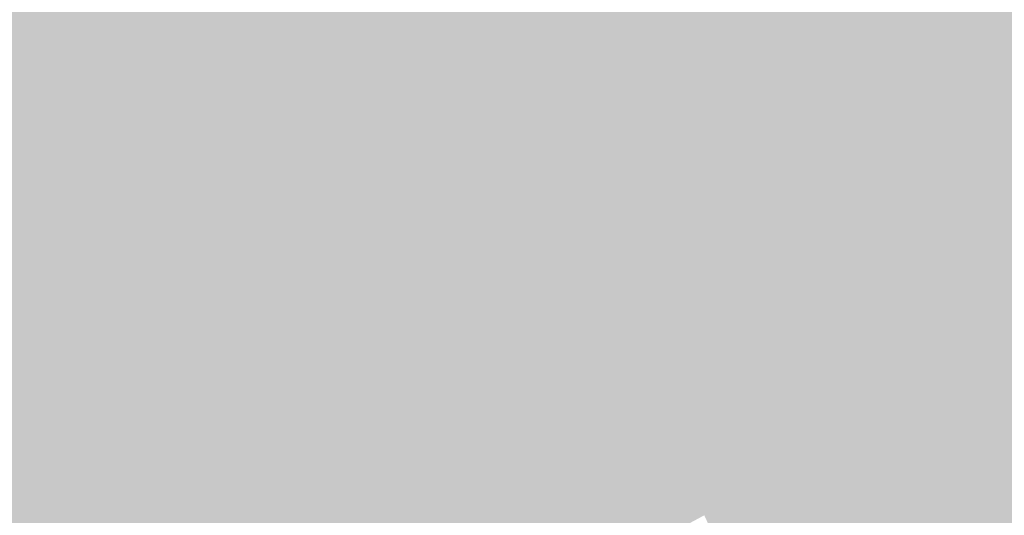
# Model space of a CAD drawing. Extents: x -599112 to -596650, y -1163465 to -1160254.
# Drawn here: x -597374 to -597337, y -1162978 to -1162959 of the extents above; entities that cross this region are included whole.
import ezdxf

# ---------------------------------------------------------------- set-up
doc = ezdxf.new("R2010")
doc.units = 0
doc.header["$MEASUREMENT"] = 0
doc.layers.add('20', color=7, linetype='Continuous', lineweight=0)

msp = doc.modelspace()

# ---------------------------------------------------------------- linework, layer by layer
at = {"layer": '20', "color": 92, "linetype": 'Continuous', "lineweight": 0, "extrusion": (0.0117805020070002, 0.003617037671037188, 0.9999240655224524)}
msp.add_solid([(-597333.4388241284, -1162911.924199663, -11045.77691094024), (-597357.5411571435, -1162927.424301056, -11045.77691094024), (-597356.410175306, -1162906.224162376, -11045.77691094024)], dxfattribs=at)
at = {"layer": '20', "color": 92, "linetype": 'Continuous', "lineweight": 0, "extrusion": (0.01515857068695575, -0.00163619831880236, 0.9998837635394378)}
msp.add_solid([(-597306.9244641245, -1162957.205693397, -6954.529732592078), (-597307.5841760715, -1162971.875713034, -6954.529732592078), (-597331.0268490027, -1162972.705714145, -6954.529732592078)], dxfattribs=at)
at = {"layer": '20', "color": 92, "linetype": 'Continuous', "lineweight": 0, "extrusion": (-0.01789422593990551, -0.0001491185498797033, 0.9998398744007312)}
msp.add_solid([(1157940.624246752, -606942.7208642211, 11060.90441720442), (1157925.96025591, -606941.9385161069, 11060.90441720442), (1157928.533624892, -606939.1444157001, 11060.90441720442)], dxfattribs=at)
at = {"layer": '20', "color": 92, "linetype": 'Continuous', "lineweight": 0, "extrusion": (0.02098295789423496, -0.01129518188092579, 0.9997160268517684)}
msp.add_solid([(-1307155.598555643, -25218.80799177312, 799.1054022373846), (-1307169.392467, -25215.87050960958, 799.1054022373846), (-1307157.073329556, -25213.18481163157, 799.1054022373846)], dxfattribs=at)
at = {"layer": '20', "color": 92, "linetype": 'Continuous', "lineweight": 0, "extrusion": (0.002609574292355639, -0.002707958172706823, 0.9999929285172708)}
msp.add_solid([(-597370.052775076, -1162969.121066552, 1788.428411218691), (-597311.8027333338, -1162946.960985302, 1788.428411218691), (-597310.8887103499, -1162949.772995612, 1788.428411218691)], dxfattribs=at)
at = {"layer": '20', "color": 92, "linetype": 'Continuous', "lineweight": 0, "extrusion": (-0.01036514016718054, 0.0313952670774597, 0.9994533010973798)}
msp.add_solid([(931833.464798549, 916556.3543274953, -30121.97054889855), (931791.2420796682, 916563.1294676637, -30121.97054889855), (931853.5027690353, 916565.9121145187, -30121.97054889855)], dxfattribs=at)
at = {"layer": '20', "color": 92, "linetype": 'Continuous', "lineweight": 0, "extrusion": (-0.01233104667615259, 0.01696978493515359, 0.9997799616351215)}
msp.add_solid([(1166881.89410218, 589517.5129340158, -12170.98360582633), (1166894.895866751, 589523.4242118848, -12170.98360582633), (1166895.59684442, 589520.8499457161, -12170.98360582633)], dxfattribs=at)
at = {"layer": '20', "color": 92, "linetype": 'Continuous', "lineweight": 0, "extrusion": (0.02404761212794059, -0.003656476821904865, 0.9997041274938276)}
msp.add_solid([(-1239531.419181607, 415639.1929690649, -9915.029550483476), (-1239531.972227979, 415637.7540615937, -9915.029550483476), (-1239544.76088609, 415644.2908126774, -9915.029550483476)], dxfattribs=at)
at = {"layer": '20', "color": 92, "linetype": 'Continuous', "lineweight": 0, "extrusion": (0.02417757007320693, -0.003749950010890818, 0.9997006466839317)}
msp.add_solid([(-1240777.633858294, 411950.0809964001, -9883.957728857094), (-1240764.8257926, 411943.5823546823, -9883.957728857094), (-1240765.279706433, 411942.1109641044, -9883.957728857094)], dxfattribs=at)
at = {"layer": '20', "color": 92, "linetype": 'Continuous', "lineweight": 0, "extrusion": (0.02185405080911895, -0.001683386014098787, 0.9997597544784247)}
msp.add_solid([(-1205404.463582195, 506172.8790765018, -10899.27519786262), (-1205392.758917139, 506163.9825997325, -10899.27519786262), (-1205393.231214523, 506162.5226650831, -10899.27519786262)], dxfattribs=at)
at = {"layer": '20', "color": 92, "linetype": 'Continuous', "lineweight": 0, "extrusion": (0.01156840163546391, -0.03010574620310872, 0.9994797727463797)}
msp.add_solid([(-974703.2058748113, -870855.0261498799, 28299.37535589208), (-974765.5363731501, -870854.7160904512, 28299.37535589208), (-974765.3728461561, -870851.8635437079, 28299.37535589208)], dxfattribs=at)
at = {"layer": '20', "color": 92, "linetype": 'Continuous', "lineweight": 0, "extrusion": (0.02076431288819564, -0.0005112048443675387, 0.9997842677197357)}
msp.add_solid([(-1177300.111955376, 568437.9957665518, -11611.49288731828), (-1177304.27414857, 568433.8071547514, -11611.49288731828), (-1177310.788112944, 568448.9246732031, -11611.49288731828)], dxfattribs=at)
at = {"layer": '20', "color": 92, "linetype": 'Continuous', "lineweight": 0, "extrusion": (0.008743717627538042, -0.02264406479267851, 0.9997053534575651)}
msp.add_solid([(-976150.648088662, -869469.7124239474, 21309.07378553031), (-976189.4077804231, -869457.7652738856, 21309.07378553031), (-976127.0778723517, -869458.1772445773, 21309.07378553031)], dxfattribs=at)
at = {"layer": '20', "color": 92, "linetype": 'Continuous', "lineweight": 0, "extrusion": (-0.01236852467746948, 0.03348551804626586, 0.9993626667423975)}
msp.add_solid([(963322.5451725936, 883389.9606360996, -31356.12209019998), (963302.5407015248, 883381.1082978062, -31356.12209019998), (963302.1857113842, 883381.1082978062, -31356.12209019998)], dxfattribs=at)
at = {"layer": '20', "color": 92, "linetype": 'Continuous', "lineweight": 0, "extrusion": (0.02086717674925226, -0.0007671421425838743, 0.9997819624435363)}
msp.add_solid([(-1184131.010294663, 554126.0759761895, -11375.29624934395), (-1184121.910633666, 554125.9801965893, -11375.29624934395), (-1184115.213785055, 554110.9427993848, -11375.29624934395)], dxfattribs=at)
at = {"layer": '20', "color": 92, "linetype": 'Continuous', "lineweight": 0, "extrusion": (0.01573080703876706, -0.01786800152276734, 0.9997165979573869)}
msp.add_solid([(-1216844.325474534, -478000.0820441918, 11580.51914725209), (-1216844.774458735, -478000.7541447702, 11580.51914725209), (-1216862.467255477, -477985.2118188998, 11580.51914725209)], dxfattribs=at)
at = {"layer": '20', "color": 92, "linetype": 'Continuous', "lineweight": 0, "extrusion": (0.0004487271150824517, 0.03287673968855149, 0.9994593131445759)}
msp.add_solid([(581446.1029263458, 1170376.64695387, -38304.47694891962), (581444.0003287332, 1170378.289299534, -38304.47694891962), (581445.0994310944, 1170378.289299534, -38304.47694891962)], dxfattribs=at)
at = {"layer": '20', "color": 92, "linetype": 'Continuous', "lineweight": 0, "extrusion": (-0.1318892771828518, -0.04586854236634197, 0.9902026536953797)}
msp.add_solid([(902201.786147532, -936937.9049014107, 132326.3998664934), (902200.9941454774, -936938.4061984734, 132326.3998664934), (902199.9007421103, -936938.2916162873, 132326.3998664934)], dxfattribs=at)
at = {"layer": '20', "color": 92, "linetype": 'Continuous', "lineweight": 0, "extrusion": (-0.04918929152272872, -0.02651467385585574, 0.9984374720881672)}
msp.add_solid([(740260.6489090205, -1075962.072756229, 60417.51910965171), (740260.3433177902, -1075962.072756229, 60417.51910965171), (740259.587458403, -1075961.786430214, 60417.51910965171)], dxfattribs=at)
at = {"layer": '20', "color": 92, "linetype": 'Continuous', "lineweight": 0, "extrusion": (0.01568895517422948, 0.01643609630950123, 0.9997418223839822)}
msp.add_solid([(-370863.4995708895, 1253402.667195742, -28288.75941071816), (-370880.5124238522, 1253386.383406746, -28288.75941071816), (-370888.2668830716, 1253393.821137395, -28288.75941071816)], dxfattribs=at)
at = {"layer": '20', "color": 92, "linetype": 'Continuous', "lineweight": 0, "extrusion": (0.01684872428654945, 0.01904008118911115, 0.9996767456524274)}
msp.add_solid([(-323331.8921175156, 1266406.839171341, -32009.94416878285), (-323332.0839028726, 1266407.271825217, -32009.94416878285), (-323306.8088290488, 1266414.744937634, -32009.94416878285)], dxfattribs=at)
at = {"layer": '20', "color": 92, "linetype": 'Continuous', "lineweight": 0, "extrusion": (0.008007074015107673, 0.0001082037036499568, 0.9999679370148201)}
msp.add_solid([(-597379.0972998737, -1162959.267070924, -4710.902186680437), (-597355.2175440219, -1162970.422070989, -4710.902186680437), (-597355.2115442143, -1162970.866070992, -4710.902186680437)], dxfattribs=at)
at = {"layer": '20', "color": 92, "linetype": 'Continuous', "lineweight": 0, "extrusion": (0.006829747333406999, -0.002316281047386512, 0.999973994358589)}
msp.add_solid([(-597360.1957202919, -1162977.240505171, -1187.991729456188), (-597374.9368067611, -1162993.507548809, -1187.991729456188), (-597384.0814608746, -1162965.641474056, -1187.991729456188)], dxfattribs=at)
at = {"layer": '20', "color": 92, "linetype": 'Continuous', "lineweight": 0, "extrusion": (0.03180329115584424, 0.01714303798386295, 0.9993471203342413)}
msp.add_solid([(-740270.0163090602, 1076965.254521261, -38737.25330566589), (-740260.343086443, 1076960.576889466, -38737.25330566589), (-740260.6486776734, 1076960.576889466, -38737.25330566589)], dxfattribs=at)
at = {"layer": '20', "color": 92, "linetype": 'Continuous', "lineweight": 0, "extrusion": (-0.2677848121037786, -0.2215010172496294, 0.9376719009141329)}
msp.add_solid([(515376.0533465045, -1126589.271498937, 417749.8641336198), (515375.7379895637, -1126589.271498937, 417749.8641336198), (515376.6534094032, -1126589.070072728, 417749.8641336198)], dxfattribs=at)
at = {"layer": '20', "color": 92, "linetype": 'Continuous', "lineweight": 0, "extrusion": (0.02029226678072727, 0.01678496141548543, 0.9996531843490424)}
msp.add_solid([(-515384.0108128727, 1201143.206729696, -31444.38918894783), (-515375.7373878625, 1201136.78931623, -31444.38918894783), (-515376.0527448031, 1201136.78931623, -31444.38918894783)], dxfattribs=at)
at = {"layer": '20', "color": 92, "linetype": 'Continuous', "lineweight": 0, "extrusion": (0.01215839102348892, 0.01515216571326702, 0.9998112748923758)}
msp.add_solid([(-597330.5965281047, -1162729.51478139, -24686.52552127804), (-597331.0087464872, -1162719.679652311, -24686.52552127804), (-597330.7607648226, -1162719.878675159, -24686.52552127804)], dxfattribs=at)
at = {"layer": '20', "color": 92, "linetype": 'Continuous', "lineweight": 0, "extrusion": (0.06402607860369527, 0.01730625691788865, 0.9977981533006189)}
msp.add_solid([(-966794.8242626834, 878210.7306128759, -58176.39055895071), (-966804.4256023611, 878212.9017794733, -58176.39055895071), (-966804.7248284585, 878213.278718119, -58176.39055895071)], dxfattribs=at)
at = {"layer": '20', "color": 92, "linetype": 'Continuous', "lineweight": 0, "extrusion": (-0.4628647736373612, -0.576836502171328, 0.6730645222327366)}
msp.add_solid([(261914.0498604191, -861989.0145634874, 947473.9816628483), (261913.741979293, -861989.1092113194, 947473.9816628483), (261913.4240091686, -861989.1092113192, 947473.9816628483)], dxfattribs=at)
at = {"layer": '20', "color": 92, "linetype": 'Continuous', "lineweight": 0, "extrusion": (-0.2439439235601797, -0.002932553876368641, 0.9697849051649687)}
msp.add_solid([(1155705.056745782, -592789.2953117872, 149327.8286111395), (1155695.677859752, -592789.742103506, 149327.8286111395), (1155695.824215177, -592789.4551730446, 149327.8286111395)], dxfattribs=at)
at = {"layer": '20', "color": 92, "linetype": 'Continuous', "lineweight": 0, "extrusion": (0.08056688756596231, 0.0162830135314607, 0.9966161949809303)}
msp.add_solid([(-1021573.058046138, 813171.6815400503, -66867.64524161792), (-1021582.353452674, 813173.0076408531, -66867.64524161792), (-1021582.534982241, 813173.4334530374, -66867.64524161792)], dxfattribs=at)
at = {"layer": '20', "color": 92, "linetype": 'Continuous', "lineweight": 0}
msp.add_solid([(-597372.2390000001, -1162960.595, 198.04), (-597371.14, -1162960.61, 198.04), (-597371.9450000001, -1162960.678, 198.04)], dxfattribs=at)
at = {"layer": '20', "color": 92, "linetype": 'Continuous', "lineweight": 0, "extrusion": (0.001202644540193158, 0.004259969811036301, 0.9999902031036699)}
msp.add_solid([(-597371.7792071549, -1162957.055854594, -5474.565427998476), (-597372.045160059, -1162947.825770843, -5474.565427998476), (-597371.7511602716, -1162947.908771597, -5474.565427998476)], dxfattribs=at)
at = {"layer": '20', "color": 92, "linetype": 'Continuous', "lineweight": 0, "extrusion": (0.09020495721233474, 0.003970149587189714, 0.9959153094548634)}
msp.add_solid([(-1135569.493424009, 645300.8421508396, -58305.80752636931), (-1135578.523187149, 645300.8643011268, -58305.80752636931), (-1135578.630346355, 645301.2740814394, -58305.80752636931)], dxfattribs=at)
at = {"layer": '20', "color": 92, "linetype": 'Continuous', "lineweight": 0, "extrusion": (-1.86602741015647e-05, 0.0002209047161221995, 0.99999997542645)}
msp.add_solid([(-597371.9412005151, -1162960.695834825, -47.71637906713244), (-597371.1362005152, -1162960.627834823, -47.71637906713244), (-597371.5662004779, -1162969.717835045, -47.71637906713244)], dxfattribs=at)
at = {"layer": '20', "color": 92, "linetype": 'Continuous', "lineweight": 0, "extrusion": (0.006286295270394262, 0.01263390695717688, 0.9999004284861422)}
msp.add_solid([(-597335.1189978024, -1162838.715931059, -18250.20366430612), (-597360.139169755, -1162834.655607, -18250.20366430612), (-597319.6781461586, -1162831.835381916, -18250.20366430612)], dxfattribs=at)
at = {"layer": '20', "color": 92, "linetype": 'Continuous', "lineweight": 0, "extrusion": (0.004345816788709469, 0.01698725304432068, 0.999846261737497)}
msp.add_solid([(290453.9517723391, 1274570.815933659, -22153.91705135322), (290468.9358452968, 1274548.231672024, -22153.91705135322), (290455.6827636762, 1274537.737974699, -22153.91705135322)], dxfattribs=at)
at = {"layer": '20', "color": 92, "linetype": 'Continuous', "lineweight": 0, "extrusion": (0.09617932698245149, -0.006531119532993846, 0.9953425950590322)}
msp.add_solid([(-1200770.152414899, 514819.5217195386, -49662.18291509255), (-1200769.746995445, 514819.2623856495, -49662.18291509255), (-1200769.45985257, 514818.8993182044, -49662.18291509255)], dxfattribs=at)
at = {"layer": '20', "color": 92, "linetype": 'Continuous', "lineweight": 0, "extrusion": (0.09341158174124377, -0.003669418839860453, 0.9956208172602543)}
msp.add_solid([(-1185522.291260801, 548867.7969363157, -51336.82592391124), (-1185521.616658381, 548867.1551126842, -51336.82592391124), (-1185524.159690737, 548865.7751918766, -51336.82592391124)], dxfattribs=at)
at = {"layer": '20', "color": 92, "linetype": 'Continuous', "lineweight": 0, "extrusion": (0.09266795950950801, -0.00403759272669793, 0.9956888806877968)}
msp.add_solid([(-1187870.655184224, 543846.2799959971, -50464.41824149202), (-1187870.512760421, 543845.8810994434, -50464.41824149202), (-1187873.192311842, 543844.8892485538, -50464.41824149202)], dxfattribs=at)
at = {"layer": '20', "color": 92, "linetype": 'Continuous', "lineweight": 0, "extrusion": (0.07357864444224797, 0.000994305986557785, 0.9972889222475333)}
msp.add_solid([(-1154793.327588386, 611385.2338789008, -44912.61560565265), (-1154792.883547848, 611385.2338789009, -44912.61560565265), (-1154792.434521278, 611385.0843926491, -44912.61560565265)], dxfattribs=at)
at = {"layer": '20', "color": 92, "linetype": 'Continuous', "lineweight": 0, "extrusion": (0.02598734871555608, 0.00830797592960428, 0.9996277483356939)}
msp.add_solid([(-925834.7616616254, 922801.7289309001, -24987.99651924264), (-925834.3511668019, 922801.7289309001, -24987.99651924264), (-925833.5403892205, 922801.3257501547, -24987.99651924264)], dxfattribs=at)
at = {"layer": '20', "color": 92, "linetype": 'Continuous', "lineweight": 0, "extrusion": (0.01217499781911736, 0.008439108077361746, 0.9998902694210816)}
msp.add_solid([(-597330.530341262, -1162871.003873388, -16889.32682762418), (-597330.7833225088, -1162870.63886039, -16889.32682762418), (-597330.7711894686, -1162869.352814594, -16889.32682762418)], dxfattribs=at)
at = {"layer": '20', "color": 92, "linetype": 'Continuous', "lineweight": 0, "extrusion": (0.1211757031343083, 0.02429982677671649, 0.9923335968254464)}
msp.add_solid([(-1022815.794174582, 808155.6469524646, -100450.4105209411), (-1022814.128017009, 808155.5579471729, -100450.4105209411), (-1022816.417079237, 808154.0286744321, -100450.4105209411)], dxfattribs=at)
at = {"layer": '20', "color": 92, "linetype": 'Continuous', "lineweight": 0, "extrusion": (0.02848614352545606, -0.02194350425271045, 0.9993533020149373)}
msp.add_solid([(-1285861.882735103, -236305.2910077937, 8700.842431376284), (-1285883.47562344, -236303.9004966352, 8700.842431376284), (-1285883.76530078, -236303.5389637341, 8700.842431376284)], dxfattribs=at)
at = {"layer": '20', "color": 92, "linetype": 'Continuous', "lineweight": 0, "extrusion": (0.002567309587422012, 0.0008207511465310128, 0.999996367637922)}
msp.add_solid([(-597385.5931238754, -1162986.139191179, -2290.001656764429), (-597371.3150425638, -1162969.881185703, -2290.001656764429), (-597371.1900429758, -1162970.272185835, -2290.001656764429)], dxfattribs=at)
at = {"layer": '20', "color": 92, "linetype": 'Continuous', "lineweight": 0, "extrusion": (0.0005552344034309188, 0.002647178166784008, 0.9999963420745651)}
msp.add_solid([(-597372.667938844, -1162967.33171443, -3212.126023424975), (-597386.5989644584, -1162983.297770371, -3212.126023424975), (-597387.0709643856, -1162983.198770024, -3212.126023424975)], dxfattribs=at)
at = {"layer": '20', "color": 92, "linetype": 'Continuous', "lineweight": 0, "extrusion": (0.01499799185386622, -0.009955225249092405, 0.9998379637374204)}
msp.add_solid([(-597322.3553134097, -1163017.321088315, 2816.373583225522), (-597308.4251305345, -1163001.354297089, 2816.373583225522), (-597308.0135267933, -1163011.784813968, 2816.373583225522)], dxfattribs=at)
at = {"layer": '20', "color": 92, "linetype": 'Continuous', "lineweight": 0, "extrusion": (-0.01612696338957387, -0.01117841572223266, 0.9998074635017347)}
msp.add_solid([(615499.3036868781, -1153255.082726778, 22832.10051187219), (615507.6652259137, -1153260.688584335, 22832.10051187219), (615498.8595765313, -1153255.082726778, 22832.10051187219)], dxfattribs=at)
at = {"layer": '20', "color": 92, "linetype": 'Continuous', "lineweight": 0, "extrusion": (-0.008337354407756362, -0.01105796479409961, 0.9999041003696765)}
msp.add_solid([(-597349.8237555857, -1162853.816468246, 18038.7411994574), (-597349.9798329632, -1162843.750852822, 18038.7411994574), (-597349.6018461026, -1162844.035870248, 18038.7411994574)], dxfattribs=at)
at = {"layer": '20', "color": 92, "linetype": 'Continuous', "lineweight": 0, "extrusion": (0.1484411149385474, 0.1968797946367267, 0.9691251631546883)}
msp.add_solid([(-223153.095849541, 1248513.480563145, -317448.3056313511), (-223152.0366387487, 1248514.291694144, -317448.3056313511), (-223151.5632372278, 1248514.291694144, -317448.3056313511)], dxfattribs=at)
at = {"layer": '20', "color": 92, "linetype": 'Continuous', "lineweight": 0, "extrusion": (-0.003640038642723982, -0.01116441380925864, 0.9999310506144787)}
msp.add_solid([(-597367.5610197143, -1162883.219238057, 15356.4988049121), (-597367.3396207493, -1162873.438628491, 15356.4988049121), (-597366.8826237774, -1162873.587637777, 15356.4988049121)], dxfattribs=at)
at = {"layer": '20', "color": 92, "linetype": 'Continuous', "lineweight": 0, "extrusion": (0.3981249409758953, -0.03849509448035118, 0.9165231361367201)}
msp.add_solid([(-1215075.954846888, 442458.6330805605, -192878.1702657421), (-1215066.303302293, 442458.908093159, -192878.1702657421), (-1215066.252962516, 442458.4080702526, -192878.1702657421)], dxfattribs=at)
at = {"layer": '20', "color": 92, "linetype": 'Continuous', "lineweight": 0, "extrusion": (0.01771026710111523, 0.007244114183109592, 0.9998169178649206)}
msp.add_solid([(-850249.1927952345, 993015.6394652673, -18806.3939640604), (-850257.7974148392, 993012.556036582, -18806.3939640604), (-850257.6812548026, 993020.3430005503, -18806.3939640604)], dxfattribs=at)
at = {"layer": '20', "color": 92, "linetype": 'Continuous', "lineweight": 0, "extrusion": (0.1341157280142311, -0.4043639615902618, 0.9047114225355188)}
msp.add_solid([(-933109.887526709, -828437.0034245236, 390326.4162726335), (-933110.3100074779, -828437.0034245236, 390326.4162726335), (-933111.1363149117, -828436.5339684291, 390326.4162726335)], dxfattribs=at)
at = {"layer": '20', "color": 92, "linetype": 'Continuous', "lineweight": 0, "extrusion": (0.2488142535910498, 0.7631417029388903, 0.5964111069098725)}
msp.add_solid([(207448.5863739367, 770042.8099971844, -1036029.239601174), (207449.0228066591, 770043.0591627494, -1036029.239601174), (207449.5034832656, 770043.0591627494, -1036029.239601174)], dxfattribs=at)
at = {"layer": '20', "color": 92, "linetype": 'Continuous', "lineweight": 0, "extrusion": (0.002217639049526262, -0.006686265100297299, 0.9999751876602012)}
msp.add_solid([(-597363.9598956432, -1162960.88816197, 6649.134401488792), (-597370.0710114596, -1162954.091010031, 6649.134401488792), (-597369.6700124457, -1162953.958007058, 6649.134401488792)], dxfattribs=at)
at = {"layer": '20', "color": 92, "linetype": 'Continuous', "lineweight": 0, "extrusion": (-0.002782916583929428, -0.01224151730584684, 0.9999211972097289)}
msp.add_solid([(-597347.5206659515, -1162869.00032962, 16096.91423442378), (-597361.5327397083, -1162869.572372483, 16096.91423442378), (-597367.8355232618, -1162862.502842762, 16096.91423442378)], dxfattribs=at)
at = {"layer": '20', "color": 92, "linetype": 'Continuous', "lineweight": 0, "extrusion": (0.007519727810932748, 0.01997360462173155, 0.9997722284660964)}
msp.add_solid([(149300.6448866895, 1298579.396442403, -27522.91145665984), (149278.5048273422, 1298577.287947654, -27522.91145665984), (149279.3434928525, 1298578.318767309, -27522.91145665984)], dxfattribs=at)
at = {"layer": '20', "color": 92, "linetype": 'Continuous', "lineweight": 0, "extrusion": (0.007416863231268379, 0.01959471744328544, 0.9997804945027317)}
msp.add_solid([(146992.4161025901, 1298853.242919838, -27020.8261956141), (146969.4091908216, 1298850.092778272, -27020.8261956141), (146970.2798239743, 1298851.095096043, -27020.8261956141)], dxfattribs=at)
at = {"layer": '20', "color": 92, "linetype": 'Continuous', "lineweight": 0, "extrusion": (0.007320593640038332, 0.019175529789765, 0.9997893317924729)}
msp.add_solid([(143298.1179945155, 1299277.230938209, -26475.81213332203), (143274.2225580738, 1299273.041007629, -26475.81213332203), (143275.1201302687, 1299274.015410089, -26475.81213332203)], dxfattribs=at)
at = {"layer": '20', "color": 92, "linetype": 'Continuous', "lineweight": 0, "extrusion": (0.007486107434242746, 0.02003119387899583, 0.9997713285883253)}
msp.add_solid([(152419.8696467873, 1298209.149518118, -27569.80252471967), (152443.7939832609, 1298213.171150287, -27569.80252471967), (152418.9358975873, 1298208.214254823, -27569.80252471967)], dxfattribs=at)
at = {"layer": '20', "color": 92, "linetype": 'Continuous', "lineweight": 0, "extrusion": (0.01757703105221033, 0.005970420467249278, 0.9998276861833914)}
msp.add_solid([(-909051.902024285, 939512.5722881461, -17245.52179231506), (-909060.4340078805, 939509.1246344609, -17245.52179231506), (-909060.3002892026, 939509.3939824053, -17245.52179231506)], dxfattribs=at)
at = {"layer": '20', "color": 92, "linetype": 'Continuous', "lineweight": 0, "extrusion": (0.01950770631273955, 0.007635056544215036, 0.9997805535746245)}
msp.add_solid([(-865258.1914874101, 979934.3858818896, -20334.78580091816), (-865267.0714868725, 979931.092108893, -20334.78580091816), (-865266.87177899, 979931.3307880957, -20334.78580091816)], dxfattribs=at)
at = {"layer": '20', "color": 92, "linetype": 'Continuous', "lineweight": 0, "extrusion": (0.00825483109002045, 0.01834907888658222, 0.9997975640436865)}
msp.add_solid([(67602.67952865612, 1305425.275300657, -26072.73091625245), (67622.18403107236, 1305406.58780948, -26072.73091625245), (67621.31309008156, 1305405.593793991, -26072.73091625245)], dxfattribs=at)
at = {"layer": '20', "color": 92, "linetype": 'Continuous', "lineweight": 0, "extrusion": (0.007819474584297765, 0.01817320113120598, 0.9998042761350194)}
msp.add_solid([(89034.05431096081, 1304148.082034951, -25608.12894750471), (89054.10562160081, 1304130.087759678, -25608.12894750471), (89053.24938086688, 1304129.076845336, -25608.12894750471)], dxfattribs=at)

doc.saveas('drawing.dxf')
